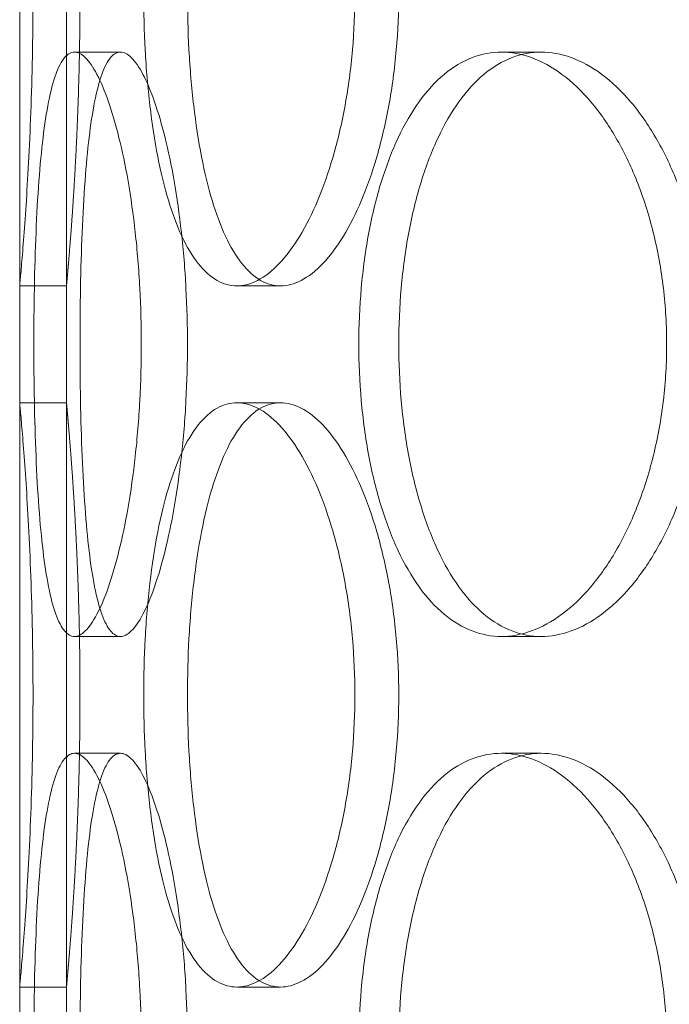
# Model space of a CAD drawing. Units: millimetres. Extents: x 255452 to 276816, y 159590 to 174542.
# Drawn here: x 258272 to 258328, y 170783 to 170867 of the extents above; entities that cross this region are included whole.
import ezdxf

# ---------------------------------------------------------------- set-up
doc = ezdxf.new("R2010")
doc.units = ezdxf.units.MM
doc.linetypes.add('DASHED', pattern=[0])
doc.layers.add('Skrytá (ISO)', color=1, linetype='DASHED', lineweight=18)

msp = doc.modelspace()

# ---------------------------------------------------------------- linework, layer by layer
at = {"layer": 'Skrytá (ISO)', "ltscale": 13.43219470977783}
msp.add_line((258272.0367021287, 170404.6449132939), (258272.0367021287, 171154.6449132939), dxfattribs=at)
at = {"layer": 'Skrytá (ISO)', "ltscale": 0.2537367343902588}
for p, q in [((258280.6509921144, 170864.6449132939), (258276.7190997156, 170864.6449132939)), ((258316.6278583459, 170864.6449132939), (258313.226989803, 170864.6449132939)), ((258272.0367021287, 170844.6449132939), (258276.0367021287, 170844.6449132939)), ((258290.6068390425, 170844.6449132939), (258294.3367279601, 170844.6449132939)), ((258272.0367021287, 170834.6449132939), (258276.0367021287, 170834.6449132939)), ((258290.6068390425, 170834.6449132939), (258294.3367279601, 170834.6449132939)), ((258280.6509921144, 170814.6449132939), (258276.7190997156, 170814.6449132939)), ((258316.6278583459, 170814.6449132939), (258313.226989803, 170814.6449132939)), ((258280.6509921144, 170804.6449132939), (258276.7190997156, 170804.6449132939)), ((258316.6278583459, 170804.6449132939), (258313.226989803, 170804.6449132939)), ((258272.0367021287, 170784.6449132939), (258276.0367021287, 170784.6449132939)), ((258290.6068390425, 170784.6449132939), (258294.3367279601, 170784.6449132939))]:
    msp.add_line(p, q, dxfattribs=at)
at = {"layer": 'Skrytá (ISO)', "ltscale": 0.6344918608665466}
for p, q in [((258272.0367021287, 170834.6449132939), (258272.0367021287, 170844.6449132939)), ((258276.0367021287, 170834.6449132939), (258276.0367021287, 170844.6449132939)), ((258272.0367021287, 170774.6449132939), (258272.0367021287, 170784.6449132939)), ((258276.0367021287, 170774.6449132939), (258276.0367021287, 170784.6449132939))]:
    msp.add_line(p, q, dxfattribs=at)
at = {"layer": 'Skrytá (ISO)', "ltscale": 4.986577987670898}
for points, knots in [([(258276.0367021287, 170844.6449132939), (258276.0367021287, 170844.644913294), (258276.0507158489, 170844.7952826571), (258276.108038224, 170845.4283836515), (258276.1513099597, 170845.910976775), (258276.2601205476, 170847.1869262022), (258276.3256477627, 170847.9812981847), (258276.4663431473, 170849.8167408378), (258276.5413685443, 170850.8579280754), (258276.6864017223, 170853.0765621839), (258276.7614893674, 170854.3299437346), (258276.9024116745, 170857.0595035421), (258276.9681019833, 170858.5356107565), (258277.0772416462, 170861.6150866562), (258277.1206766927, 170863.2209248518), (258277.1782263972, 170866.4505801207), (258277.1923025204, 170868.0744250319), (258277.1923025204, 170871.2154015559), (258277.1782263972, 170872.8392464671), (258277.1206766927, 170876.068901736), (258277.0772416462, 170877.6747399315), (258276.9681019833, 170880.7542158313), (258276.9024116745, 170882.2303230457), (258276.7614893674, 170884.9598828531), (258276.6864017223, 170886.2132644039), (258276.5413685443, 170888.4318985124), (258276.4663431473, 170889.47308575), (258276.3256477627, 170891.3085284031), (258276.2601205476, 170892.1029003856), (258276.1513099597, 170893.3788498127), (258276.108038224, 170893.8614429363), (258276.0507158489, 170894.4945439309), (258276.0367021287, 170894.6449132939), (258276.0367021287, 170894.6449132939)], [3.769167189473579, 3.769167189473579, 3.769167189682314, 3.769167189682314, 4.240312508248843, 4.240312508248843, 4.711457827024106, 4.711457827024106, 5.182603145799369, 5.182603145799369, 5.653748464574633, 5.653748464574633, 6.124894943167765, 6.124894943167765, 6.596041421760896, 6.596041421760896, 7.067187900354027, 7.067187900354027, 7.538334378947159, 7.538334378947159, 8.00948085754029, 8.00948085754029, 8.480627336133422, 8.480627336133422, 8.951773814726554, 8.951773814726554, 9.422920293319685, 9.422920293319685, 9.894065612094948, 9.894065612094948, 10.36521093087021, 10.36521093087021, 10.83635624964548, 10.83635624964548, 11.30750156842074, 11.30750156842074, 11.30750156842661, 11.30750156842661]), ([(258276.0367021287, 170784.6449132939), (258276.0367021287, 170784.644913294), (258276.0507158489, 170784.7952826571), (258276.108038224, 170785.4283836515), (258276.1513099597, 170785.910976775), (258276.2601205476, 170787.1869262022), (258276.3256477627, 170787.9812981847), (258276.4663431473, 170789.8167408378), (258276.5413685443, 170790.8579280754), (258276.6864017223, 170793.0765621839), (258276.7614893674, 170794.3299437346), (258276.9024116745, 170797.0595035421), (258276.9681019833, 170798.5356107565), (258277.0772416462, 170801.6150866562), (258277.1206766927, 170803.2209248518), (258277.1782263972, 170806.4505801207), (258277.1923025204, 170808.0744250319), (258277.1923025204, 170811.2154015558), (258277.1782263972, 170812.8392464671), (258277.1206766927, 170816.068901736), (258277.0772416462, 170817.6747399315), (258276.9681019833, 170820.7542158313), (258276.9024116745, 170822.2303230457), (258276.7614893674, 170824.9598828531), (258276.6864017223, 170826.2132644039), (258276.5413685443, 170828.4318985124), (258276.4663431473, 170829.47308575), (258276.3256477627, 170831.3085284031), (258276.2601205476, 170832.1029003856), (258276.1513099597, 170833.3788498127), (258276.108038224, 170833.8614429363), (258276.0507158489, 170834.4945439309), (258276.0367021287, 170834.6449132939), (258276.0367021287, 170834.6449132939)], [3.769167189473579, 3.769167189473579, 3.769167189682315, 3.769167189682315, 4.240312508248843, 4.240312508248843, 4.711457827024106, 4.711457827024106, 5.182603145799369, 5.182603145799369, 5.653748464574633, 5.653748464574633, 6.124894943167765, 6.124894943167765, 6.596041421760896, 6.596041421760896, 7.067187900354027, 7.067187900354027, 7.538334378947159, 7.538334378947159, 8.00948085754029, 8.00948085754029, 8.480627336133422, 8.480627336133422, 8.951773814726554, 8.951773814726554, 9.422920293319685, 9.422920293319685, 9.894065612094948, 9.894065612094948, 10.36521093087021, 10.36521093087021, 10.83635624964548, 10.83635624964548, 11.30750156842074, 11.30750156842074, 11.30750156842661, 11.30750156842661]), ([(258276.0367021287, 170724.6449132939), (258276.0367021287, 170724.644913294), (258276.0507158489, 170724.7952826571), (258276.108038224, 170725.4283836515), (258276.1513099597, 170725.910976775), (258276.2601205476, 170727.1869262022), (258276.3256477627, 170727.9812981847), (258276.4663431473, 170729.8167408378), (258276.5413685443, 170730.8579280754), (258276.6864017223, 170733.0765621839), (258276.7614893674, 170734.3299437346), (258276.9024116745, 170737.0595035421), (258276.9681019833, 170738.5356107565), (258277.0772416462, 170741.6150866562), (258277.1206766927, 170743.2209248518), (258277.1782263972, 170746.4505801207), (258277.1923025204, 170748.0744250319), (258277.1923025204, 170751.2154015558), (258277.1782263972, 170752.8392464671), (258277.1206766927, 170756.068901736), (258277.0772416462, 170757.6747399315), (258276.9681019833, 170760.7542158313), (258276.9024116745, 170762.2303230457), (258276.7614893674, 170764.9598828531), (258276.6864017223, 170766.2132644039), (258276.5413685443, 170768.4318985124), (258276.4663431473, 170769.47308575), (258276.3256477627, 170771.3085284031), (258276.2601205476, 170772.1029003856), (258276.1513099597, 170773.3788498127), (258276.108038224, 170773.8614429363), (258276.0507158489, 170774.4945439309), (258276.0367021287, 170774.6449132939), (258276.0367021287, 170774.6449132939)], [3.769167189473579, 3.769167189473579, 3.769167189682315, 3.769167189682315, 4.240312508248843, 4.240312508248843, 4.711457827024106, 4.711457827024106, 5.182603145799369, 5.182603145799369, 5.653748464574633, 5.653748464574633, 6.124894943167765, 6.124894943167765, 6.596041421760896, 6.596041421760896, 7.067187900354027, 7.067187900354027, 7.538334378947159, 7.538334378947159, 8.00948085754029, 8.00948085754029, 8.480627336133422, 8.480627336133422, 8.951773814726554, 8.951773814726554, 9.422920293319685, 9.422920293319685, 9.894065612094948, 9.894065612094948, 10.36521093087021, 10.36521093087021, 10.83635624964548, 10.83635624964548, 11.30750156842074, 11.30750156842074, 11.30750156842661, 11.30750156842661])]:
    msp.add_open_spline(points, degree=3, knots=knots, dxfattribs=at)
at = {"layer": 'Skrytá (ISO)', "ltscale": 4.98650074005127}
for points, knots in [([(258272.0367021287, 170894.6449132939), (258272.0367021287, 170894.6449132939), (258272.0505115577, 170894.4945492509), (258272.1069987726, 170893.8614611465), (258272.1496401753, 170893.3788754992), (258272.2568655884, 170892.1029341561), (258272.3214380947, 170891.3085627755), (258272.4600825997, 170889.4731105781), (258272.5340138725, 170888.4319132564), (258272.6769305482, 170886.2132498159), (258272.7509213814, 170884.9598524119), (258272.8897830159, 170882.2302658556), (258272.9545115782, 170880.7541479147), (258273.0620518601, 170877.6746642421), (258273.1048495204, 170876.0688294905), (258273.1615542428, 170872.8391980967), (258273.1754233761, 170871.2153736562), (258273.1754233761, 170868.0744529316), (258273.1615542428, 170866.4506284911), (258273.1048495204, 170863.2209970973), (258273.0620518601, 170861.6151623457), (258272.9545115782, 170858.5356786731), (258272.8897830159, 170857.0595607321), (258272.7509213814, 170854.3299741758), (258272.6769305482, 170853.0765767718), (258272.5340138725, 170850.8579133314), (258272.4600825997, 170849.8167160097), (258272.3214380947, 170847.9812638123), (258272.2568655884, 170847.1868924317), (258272.1496401753, 170845.9109510886), (258272.1069987726, 170845.4283654413), (258272.0505115577, 170844.7952773369), (258272.0367021287, 170844.6449132939), (258272.0367021287, 170844.6449132939)], [3.76910049536896, 3.76910049536896, 3.76910049536896, 3.76910049536896, 4.240237510528122, 4.240237510528122, 4.711374525687284, 4.711374525687284, 5.182511540846446, 5.182511540846446, 5.653648556005607, 5.653648556005607, 6.124786664688685, 6.124786664688685, 6.595924773371763, 6.595924773371763, 7.067062882054842, 7.067062882054842, 7.53820099073792, 7.53820099073792, 8.009339099420998, 8.009339099420998, 8.480477208104077, 8.480477208104077, 8.951615316787155, 8.951615316787155, 9.422753425470232, 9.422753425470232, 9.893890440629395, 9.893890440629395, 10.36502745578856, 10.36502745578856, 10.83616447094772, 10.83616447094772, 11.30730148610688, 11.30730148610688, 11.30730148610688, 11.30730148610688]), ([(258290.6068390425, 170844.6449132939), (258290.0395246413, 170844.6449132939), (258289.4658089967, 170844.7952773369), (258288.3518041682, 170845.4283654413), (258287.8114710274, 170845.9109510886), (258286.7990165705, 170847.1868924317), (258286.3259926184, 170847.9812638123), (258285.4692340909, 170849.8167160097), (258285.0853940117, 170850.8579133314), (258284.417186165, 170853.0765767718), (258284.1100566068, 170854.3299741758), (258283.5764998375, 170857.0595607321), (258283.349897851, 170858.5356786731), (258282.9892535469, 170861.6151623457), (258282.8548311677, 170863.2209970973), (258282.6790087404, 170866.4506284911), (258282.637623328, 170868.0744529316), (258282.637623328, 170869.6449132939), (258282.637623328, 170871.2153736562), (258282.6790087404, 170872.8391980967), (258282.8548311677, 170876.0688294905), (258282.9892535469, 170877.6746642421), (258283.349897851, 170880.7541479147), (258283.5764998375, 170882.2302658556), (258284.1100566068, 170884.9598524119), (258284.417186165, 170886.2132498159), (258285.0853940117, 170888.4319132564), (258285.4692340909, 170889.4731105781), (258286.3259926184, 170891.3085627755), (258286.7990165705, 170892.1029341561), (258287.8114710274, 170893.3788754992), (258288.3518041682, 170893.8614611465), (258289.4658089967, 170894.4945492509), (258290.0395246413, 170894.6449132939), (258290.6068390425, 170894.6449132939)], [11.30730148610688, 11.30730148610688, 11.30730148610688, 11.30730148610688, 11.77843850126604, 11.77843850126604, 12.2495755164252, 12.2495755164252, 12.72071253158436, 12.72071253158436, 13.19184954674353, 13.19184954674353, 13.66298765542661, 13.66298765542661, 14.13412576410969, 14.13412576410969, 14.60526387279277, 14.60526387279277, 15.07640198147585, 15.07640198147585, 15.07640198147585, 15.54754009015892, 15.54754009015892, 16.018678198842, 16.018678198842, 16.48981630752508, 16.48981630752508, 16.96095441620815, 16.96095441620815, 17.43209143136731, 17.43209143136731, 17.90322844652648, 17.90322844652648, 18.37436546168564, 18.37436546168564, 18.8455024768448, 18.8455024768448, 18.8455024768448, 18.8455024768448]), ([(258290.6068390425, 170894.6449132939), (258291.1741534437, 170894.6449132939), (258291.7736229064, 170894.4945492509), (258292.9929732533, 170893.8614611465), (258293.6128302418, 170893.3788754992), (258294.8252541386, 170892.1029341561), (258295.4187022287, 170891.3085627755), (258296.5340250577, 170889.4731105781), (258297.0557428543, 170888.4319132564), (258297.9904823634, 170886.2132498159), (258298.435600716, 170884.9598524119), (258299.2281267209, 170882.2302658556), (258299.5754438811, 170880.7541479147), (258300.1366448381, 170877.6746642421), (258300.3508824766, 170876.0688294905), (258300.6324560618, 170872.8391980967), (258300.6997066374, 170871.2153736562), (258300.6997066374, 170868.0744529316), (258300.6324560618, 170866.4506284911), (258300.3508824766, 170863.2209970973), (258300.1366448381, 170861.6151623457), (258299.5754438811, 170858.5356786731), (258299.2281267209, 170857.0595607321), (258298.435600716, 170854.3299741758), (258297.9904823634, 170853.0765767718), (258297.0557428543, 170850.8579133314), (258296.5340250577, 170849.8167160097), (258295.4187022287, 170847.9812638123), (258294.8252541386, 170847.1868924317), (258293.6128302418, 170845.9109510886), (258292.9929732533, 170845.4283654413), (258291.7736229064, 170844.7952773369), (258291.1741534437, 170844.6449132939), (258290.6068390425, 170844.6449132939)], [3.769100495368953, 3.769100495368953, 3.769100495368953, 3.769100495368953, 4.240237510528114, 4.240237510528114, 4.711374525687276, 4.711374525687276, 5.182511540846438, 5.182511540846438, 5.653648556005598, 5.653648556005598, 6.124786664688676, 6.124786664688676, 6.595924773371753, 6.595924773371753, 7.067062882054829, 7.067062882054829, 7.538200990737906, 7.538200990737906, 8.009339099420986, 8.009339099420986, 8.480477208104066, 8.480477208104066, 8.951615316787146, 8.951615316787146, 9.422753425470226, 9.422753425470226, 9.893890440629388, 9.893890440629388, 10.36502745578855, 10.36502745578855, 10.83616447094771, 10.83616447094771, 11.30730148610688, 11.30730148610688, 11.30730148610688, 11.30730148610688]), ([(258272.0367021287, 170834.6449132939), (258272.0367021287, 170834.6449132939), (258272.0505115577, 170834.4945492509), (258272.1069987726, 170833.8614611465), (258272.1496401753, 170833.3788754992), (258272.2568655884, 170832.1029341561), (258272.3214380947, 170831.3085627755), (258272.4600825997, 170829.4731105781), (258272.5340138725, 170828.4319132564), (258272.6769305482, 170826.2132498159), (258272.7509213814, 170824.9598524119), (258272.8897830159, 170822.2302658556), (258272.9545115782, 170820.7541479147), (258273.0620518601, 170817.6746642421), (258273.1048495204, 170816.0688294905), (258273.1615542428, 170812.8391980967), (258273.1754233761, 170811.2153736562), (258273.1754233761, 170808.0744529316), (258273.1615542428, 170806.4506284911), (258273.1048495204, 170803.2209970973), (258273.0620518601, 170801.6151623457), (258272.9545115782, 170798.5356786731), (258272.8897830159, 170797.0595607321), (258272.7509213814, 170794.3299741758), (258272.6769305482, 170793.0765767718), (258272.5340138725, 170790.8579133314), (258272.4600825997, 170789.8167160097), (258272.3214380947, 170787.9812638123), (258272.2568655884, 170787.1868924317), (258272.1496401753, 170785.9109510886), (258272.1069987726, 170785.4283654413), (258272.0505115577, 170784.7952773369), (258272.0367021287, 170784.6449132939), (258272.0367021287, 170784.6449132939)], [3.76910049536896, 3.76910049536896, 3.76910049536896, 3.76910049536896, 4.240237510528122, 4.240237510528122, 4.711374525687284, 4.711374525687284, 5.182511540846446, 5.182511540846446, 5.653648556005607, 5.653648556005607, 6.124786664688685, 6.124786664688685, 6.595924773371763, 6.595924773371763, 7.067062882054842, 7.067062882054842, 7.53820099073792, 7.53820099073792, 8.009339099420998, 8.009339099420998, 8.480477208104077, 8.480477208104077, 8.951615316787155, 8.951615316787155, 9.422753425470232, 9.422753425470232, 9.893890440629395, 9.893890440629395, 10.36502745578856, 10.36502745578856, 10.83616447094772, 10.83616447094772, 11.30730148610688, 11.30730148610688, 11.30730148610688, 11.30730148610688]), ([(258290.6068390425, 170784.6449132939), (258290.0395246413, 170784.6449132939), (258289.4658089967, 170784.7952773369), (258288.3518041682, 170785.4283654413), (258287.8114710274, 170785.9109510886), (258286.7990165705, 170787.1868924317), (258286.3259926184, 170787.9812638123), (258285.4692340909, 170789.8167160097), (258285.0853940117, 170790.8579133314), (258284.417186165, 170793.0765767718), (258284.1100566068, 170794.3299741758), (258283.5764998375, 170797.0595607321), (258283.349897851, 170798.5356786731), (258282.9892535469, 170801.6151623457), (258282.8548311677, 170803.2209970973), (258282.6790087404, 170806.4506284911), (258282.637623328, 170808.0744529316), (258282.637623328, 170809.6449132939), (258282.637623328, 170811.2153736562), (258282.6790087404, 170812.8391980967), (258282.8548311677, 170816.0688294905), (258282.9892535469, 170817.6746642421), (258283.349897851, 170820.7541479147), (258283.5764998375, 170822.2302658556), (258284.1100566068, 170824.9598524119), (258284.417186165, 170826.2132498159), (258285.0853940117, 170828.4319132564), (258285.4692340909, 170829.4731105781), (258286.3259926184, 170831.3085627755), (258286.7990165705, 170832.1029341561), (258287.8114710274, 170833.3788754992), (258288.3518041682, 170833.8614611465), (258289.4658089967, 170834.4945492509), (258290.0395246413, 170834.6449132939), (258290.6068390425, 170834.6449132939)], [11.30730148610688, 11.30730148610688, 11.30730148610688, 11.30730148610688, 11.77843850126604, 11.77843850126604, 12.2495755164252, 12.2495755164252, 12.72071253158436, 12.72071253158436, 13.19184954674353, 13.19184954674353, 13.66298765542661, 13.66298765542661, 14.13412576410969, 14.13412576410969, 14.60526387279277, 14.60526387279277, 15.07640198147585, 15.07640198147585, 15.07640198147585, 15.54754009015892, 15.54754009015892, 16.018678198842, 16.018678198842, 16.48981630752508, 16.48981630752508, 16.96095441620815, 16.96095441620815, 17.43209143136731, 17.43209143136731, 17.90322844652648, 17.90322844652648, 18.37436546168564, 18.37436546168564, 18.8455024768448, 18.8455024768448, 18.8455024768448, 18.8455024768448]), ([(258290.6068390425, 170834.6449132939), (258291.1741534437, 170834.6449132939), (258291.7736229064, 170834.4945492509), (258292.9929732533, 170833.8614611465), (258293.6128302418, 170833.3788754992), (258294.8252541386, 170832.1029341561), (258295.4187022287, 170831.3085627755), (258296.5340250577, 170829.4731105781), (258297.0557428543, 170828.4319132564), (258297.9904823634, 170826.2132498159), (258298.435600716, 170824.9598524119), (258299.2281267209, 170822.2302658556), (258299.5754438811, 170820.7541479147), (258300.1366448381, 170817.6746642421), (258300.3508824766, 170816.0688294905), (258300.6324560618, 170812.8391980967), (258300.6997066374, 170811.2153736562), (258300.6997066374, 170808.0744529316), (258300.6324560618, 170806.4506284911), (258300.3508824766, 170803.2209970973), (258300.1366448381, 170801.6151623457), (258299.5754438811, 170798.5356786731), (258299.2281267209, 170797.0595607321), (258298.435600716, 170794.3299741758), (258297.9904823634, 170793.0765767718), (258297.0557428543, 170790.8579133314), (258296.5340250577, 170789.8167160097), (258295.4187022287, 170787.9812638123), (258294.8252541386, 170787.1868924317), (258293.6128302418, 170785.9109510886), (258292.9929732533, 170785.4283654413), (258291.7736229064, 170784.7952773369), (258291.1741534437, 170784.6449132939), (258290.6068390425, 170784.6449132939)], [3.769100495368953, 3.769100495368953, 3.769100495368953, 3.769100495368953, 4.240237510528114, 4.240237510528114, 4.711374525687276, 4.711374525687276, 5.182511540846438, 5.182511540846438, 5.653648556005598, 5.653648556005598, 6.124786664688676, 6.124786664688676, 6.595924773371753, 6.595924773371753, 7.067062882054829, 7.067062882054829, 7.538200990737906, 7.538200990737906, 8.009339099420986, 8.009339099420986, 8.480477208104066, 8.480477208104066, 8.951615316787146, 8.951615316787146, 9.422753425470226, 9.422753425470226, 9.893890440629388, 9.893890440629388, 10.36502745578855, 10.36502745578855, 10.83616447094771, 10.83616447094771, 11.30730148610688, 11.30730148610688, 11.30730148610688, 11.30730148610688])]:
    msp.add_open_spline(points, degree=3, knots=knots, dxfattribs=at)
at = {"layer": 'Skrytá (ISO)', "ltscale": 12.66616249084473}
for points, knots in [([(258286.3832515789, 170869.6449132939), (258286.3832515789, 170868.0744250319), (258286.4244459152, 170866.4505801207), (258286.5994850889, 170863.2209248518), (258286.7333158214, 170861.6150866562), (258287.0924716351, 170858.5356107565), (258287.3181770085, 170857.0595035421), (258287.8498087844, 170854.3299437346), (258288.1559119592, 170853.0765621839), (258288.8221356303, 170850.8579280754), (258289.2049497162, 170849.8167408378), (258290.0597862097, 170847.9812981847), (258290.5319160907, 170847.1869262022), (258291.5428896912, 170845.910976775), (258292.0826363471, 170845.4283836515), (258293.1958710464, 170844.7952826569), (258293.7694035602, 170844.6449132939), (258294.90405236, 170844.6449132939), (258295.5037196836, 170844.7952826569), (258296.7238574288, 170845.4283836515), (258297.3443034684, 170845.910976775), (258298.5582027718, 170847.1869262022), (258299.1525372695, 170847.9812981847), (258300.269762841, 170849.8167408378), (258300.7924951252, 170850.8579280754), (258301.7291976181, 170853.0765621839), (258302.1753350805, 170854.3299437346), (258302.969779132, 170857.0595035421), (258303.3179932829, 170858.5356107565), (258303.8806885061, 170861.6150866562), (258304.0955231879, 170863.2209248518), (258304.3778893642, 170866.4505801207), (258304.4453348883, 170868.0744250319), (258304.4453348883, 170871.2154015559), (258304.3778893642, 170872.8392464671), (258304.0955231879, 170876.068901736), (258303.8806885061, 170877.6747399315), (258303.3179932829, 170880.7542158313), (258302.969779132, 170882.2303230457), (258302.1753350805, 170884.9598828531), (258301.7291976181, 170886.2132644039), (258300.7924951252, 170888.4318985124), (258300.269762841, 170889.47308575), (258299.1525372695, 170891.3085284031), (258298.5582027718, 170892.1029003856), (258297.3443034684, 170893.3788498127), (258296.7238574288, 170893.8614429363), (258295.5037196836, 170894.4945439309), (258294.90405236, 170894.6449132939), (258293.7694035602, 170894.6449132939), (258293.1958710464, 170894.4945439309), (258292.0826363471, 170893.8614429363), (258291.5428896912, 170893.3788498127), (258290.5319160907, 170892.1029003856), (258290.0597862097, 170891.3085284031), (258289.2049497162, 170889.47308575), (258288.8221356303, 170888.4318985124), (258288.1559119592, 170886.2132644039), (258287.8498087844, 170884.9598828531), (258287.3181770085, 170882.2303230457), (258287.0924716351, 170880.7542158313), (258286.7333158214, 170877.6747399315), (258286.5994850889, 170876.068901736), (258286.4244459152, 170872.8392464671), (258286.3832515789, 170871.2154015559), (258286.3832515789, 170869.6449132939)], [0, 0, 0, 0, 0.4711464785931315, 0.4711464785931315, 0.9422929571862629, 0.9422929571862629, 1.413439435779394, 1.413439435779394, 1.884585914372526, 1.884585914372526, 2.355731233147789, 2.355731233147789, 2.826876551923053, 2.826876551923053, 3.298021870698316, 3.298021870698316, 3.769167189473579, 3.769167189473579, 4.240312508248843, 4.240312508248843, 4.711457827024106, 4.711457827024106, 5.182603145799369, 5.182603145799369, 5.653748464574633, 5.653748464574633, 6.124894943167766, 6.124894943167766, 6.596041421760897, 6.596041421760897, 7.067187900354028, 7.067187900354028, 7.538334378947161, 7.538334378947161, 8.009480857540293, 8.009480857540293, 8.480627336133423, 8.480627336133423, 8.951773814726556, 8.951773814726556, 9.422920293319688, 9.422920293319688, 9.894065612094952, 9.894065612094952, 10.36521093087022, 10.36521093087022, 10.83635624964548, 10.83635624964548, 11.30750156842074, 11.30750156842074, 11.778646887196, 11.778646887196, 12.24979220597127, 12.24979220597127, 12.72093752474653, 12.72093752474653, 13.1920828435218, 13.1920828435218, 13.66322932211493, 13.66322932211493, 14.13437580070806, 14.13437580070806, 14.60552227930119, 14.60552227930119, 15.07666875789432, 15.07666875789432, 15.07666875789432, 15.07666875789432]), ([(258286.3806541587, 170839.6449132939), (258286.3806541587, 170841.2154015558), (258286.3391872827, 170842.8392464671), (258286.1662853585, 170846.068901736), (258286.0349136413, 170847.6747399315), (258285.6931774908, 170850.7542158313), (258285.4826404681, 170852.2303230457), (258285.0068561567, 170854.9598828531), (258284.7417293147, 170856.2132644039), (258284.1914926545, 170858.4318985124), (258283.8874366831, 170859.47308575), (258283.2475814538, 170861.3085284031), (258282.9119355888, 170862.1029003856), (258282.2391247602, 170863.3788498127), (258281.9015174668, 170863.8614429363), (258281.2517234285, 170864.4945439309), (258280.9395678648, 170864.6449132939), (258280.3624163639, 170864.6449132939), (258280.0778110202, 170864.4945439309), (258279.5407096873, 170863.8614429363), (258279.2881722983, 170863.3788498127), (258278.8292772314, 170862.1029003856), (258278.6224543458, 170861.3085284031), (258278.2591986732, 170859.47308575), (258278.1026385959, 170858.4318985124), (258277.8375293609, 170856.2132644039), (258277.7200207893, 170854.9598828531), (258277.5212821519, 170852.2303230457), (258277.4398887421, 170850.7542158313), (258277.3127152971, 170847.6747399315), (258277.2667345444, 170846.068901736), (258277.2069722431, 170842.8392464671), (258277.1931782679, 170841.2154015558), (258277.1931782679, 170838.0744250319), (258277.2069722431, 170836.4505801207), (258277.2667345444, 170833.2209248518), (258277.3127152971, 170831.6150866562), (258277.4398887421, 170828.5356107565), (258277.5212821519, 170827.0595035421), (258277.7200207893, 170824.3299437346), (258277.8375293609, 170823.0765621839), (258278.1026385959, 170820.8579280754), (258278.2591986732, 170819.8167408378), (258278.6224543458, 170817.9812981847), (258278.8292772314, 170817.1869262022), (258279.2881722983, 170815.910976775), (258279.5407096873, 170815.4283836515), (258280.0778110202, 170814.7952826569), (258280.3624163639, 170814.6449132939), (258280.9395678648, 170814.6449132939), (258281.2517234285, 170814.7952826569), (258281.9015174668, 170815.4283836515), (258282.2391247602, 170815.910976775), (258282.9119355888, 170817.1869262022), (258283.2475814538, 170817.9812981847), (258283.8874366831, 170819.8167408378), (258284.1914926545, 170820.8579280754), (258284.7417293147, 170823.0765621839), (258285.0068561567, 170824.3299437346), (258285.4826404681, 170827.0595035421), (258285.6931774908, 170828.5356107565), (258286.0349136413, 170831.6150866562), (258286.1662853585, 170833.2209248518), (258286.3391872827, 170836.4505801207), (258286.3806541587, 170838.0744250319), (258286.3806541587, 170839.6449132939)], [0, 0, 0, 0, 0.4711464785931296, 0.4711464785931296, 0.9422929571862593, 0.9422929571862593, 1.413439435779389, 1.413439435779389, 1.884585914372519, 1.884585914372519, 2.355731233147782, 2.355731233147782, 2.826876551923046, 2.826876551923046, 3.298021870698309, 3.298021870698309, 3.769167189473573, 3.769167189473573, 4.240312508248838, 4.240312508248838, 4.711457827024102, 4.711457827024102, 5.182603145799366, 5.182603145799366, 5.65374846457463, 5.65374846457463, 6.124894943167759, 6.124894943167759, 6.596041421760889, 6.596041421760889, 7.067187900354018, 7.067187900354018, 7.538334378947147, 7.538334378947147, 8.00948085754028, 8.00948085754028, 8.480627336133415, 8.480627336133415, 8.951773814726547, 8.951773814726547, 9.422920293319681, 9.422920293319681, 9.894065612094945, 9.894065612094945, 10.36521093087021, 10.36521093087021, 10.83635624964547, 10.83635624964547, 11.30750156842073, 11.30750156842073, 11.778646887196, 11.778646887196, 12.24979220597126, 12.24979220597126, 12.72093752474652, 12.72093752474652, 13.19208284352178, 13.19208284352178, 13.66322932211492, 13.66322932211492, 14.13437580070805, 14.13437580070805, 14.60552227930118, 14.60552227930118, 15.07666875789432, 15.07666875789432, 15.07666875789432, 15.07666875789432]), ([(258330.771173673, 170839.6449132939), (258330.771173673, 170841.2154015558), (258330.6800462771, 170842.8392464671), (258330.2978314902, 170846.068901736), (258330.0068497814, 170847.6747399315), (258329.2423573963, 170850.7542158313), (258328.7683241326, 170852.2303230457), (258327.6822741802, 170854.9598828531), (258327.0703187737, 170856.2132644039), (258325.779048728, 170858.4318985124), (258325.0554411519, 170859.47308575), (258323.498891015, 170861.3085284031), (258322.6661072333, 170862.1029003856), (258320.9524573399, 170863.3788498127), (258320.0703010998, 170863.8614429363), (258318.3213699755, 170864.4945439309), (258317.4546118433, 170864.6449132939), (258315.8011048487, 170864.6449132939), (258314.9581761266, 170864.4945439309), (258313.3067179335, 170863.8614429363), (258312.4981424357, 170863.3788498127), (258310.969517795, 170862.1029003856), (258310.2481587355, 170861.3085284031), (258308.9308518525, 170859.47308575), (258308.3348200326, 170858.4318985124), (258307.2901693734, 170856.2132644039), (258306.8058955719, 170854.9598828531), (258305.9594747401, 170852.2303230457), (258305.5971435288, 170850.7542158313), (258305.0182359668, 170847.6747399315), (258304.8011126996, 170846.068901736), (258304.5167574027, 170842.8392464671), (258304.449565529, 170841.2154015558), (258304.449565529, 170838.0744250319), (258304.5167574027, 170836.4505801207), (258304.8011126996, 170833.2209248518), (258305.0182359668, 170831.6150866562), (258305.5971435288, 170828.5356107565), (258305.9594747401, 170827.0595035421), (258306.8058955719, 170824.3299437346), (258307.2901693734, 170823.0765621839), (258308.3348200326, 170820.8579280754), (258308.9308518525, 170819.8167408378), (258310.2481587355, 170817.9812981847), (258310.969517795, 170817.1869262022), (258312.4981424357, 170815.910976775), (258313.3067179335, 170815.4283836515), (258314.9581761266, 170814.7952826569), (258315.8011048487, 170814.6449132939), (258317.4546118433, 170814.6449132939), (258318.3213699755, 170814.7952826569), (258320.0703010998, 170815.4283836515), (258320.9524573399, 170815.910976775), (258322.6661072333, 170817.1869262022), (258323.498891015, 170817.9812981847), (258325.0554411519, 170819.8167408378), (258325.779048728, 170820.8579280754), (258327.0703187737, 170823.0765621839), (258327.6822741802, 170824.3299437346), (258328.7683241326, 170827.0595035421), (258329.2423573963, 170828.5356107565), (258330.0068497814, 170831.6150866562), (258330.2978314902, 170833.2209248518), (258330.6800462771, 170836.4505801207), (258330.771173673, 170838.0744250319), (258330.771173673, 170839.6449132939)], [0, 0, 0, 0, 0.4711464785931317, 0.4711464785931317, 0.9422929571862635, 0.9422929571862635, 1.413439435779395, 1.413439435779395, 1.884585914372527, 1.884585914372527, 2.35573123314779, 2.35573123314779, 2.826876551923053, 2.826876551923053, 3.298021870698316, 3.298021870698316, 3.769167189473579, 3.769167189473579, 4.240312508248842, 4.240312508248842, 4.711457827024105, 4.711457827024105, 5.182603145799368, 5.182603145799368, 5.653748464574631, 5.653748464574631, 6.124894943167763, 6.124894943167763, 6.596041421760894, 6.596041421760894, 7.067187900354026, 7.067187900354026, 7.538334378947157, 7.538334378947157, 8.00948085754029, 8.00948085754029, 8.48062733613342, 8.48062733613342, 8.95177381472655, 8.95177381472655, 9.422920293319681, 9.422920293319681, 9.894065612094945, 9.894065612094945, 10.36521093087021, 10.36521093087021, 10.83635624964547, 10.83635624964547, 11.30750156842073, 11.30750156842073, 11.778646887196, 11.778646887196, 12.24979220597126, 12.24979220597126, 12.72093752474652, 12.72093752474652, 13.19208284352179, 13.19208284352179, 13.66322932211492, 13.66322932211492, 14.13437580070805, 14.13437580070805, 14.60552227930118, 14.60552227930118, 15.07666875789432, 15.07666875789432, 15.07666875789432, 15.07666875789432]), ([(258286.3832515789, 170809.6449132939), (258286.3832515789, 170808.0744250319), (258286.4244459152, 170806.4505801207), (258286.5994850889, 170803.2209248518), (258286.7333158214, 170801.6150866562), (258287.0924716351, 170798.5356107565), (258287.3181770085, 170797.0595035421), (258287.8498087844, 170794.3299437346), (258288.1559119592, 170793.0765621839), (258288.8221356303, 170790.8579280754), (258289.2049497162, 170789.8167408378), (258290.0597862097, 170787.9812981847), (258290.5319160907, 170787.1869262022), (258291.5428896912, 170785.910976775), (258292.0826363471, 170785.4283836515), (258293.1958710464, 170784.7952826569), (258293.7694035602, 170784.6449132939), (258294.90405236, 170784.6449132939), (258295.5037196836, 170784.7952826569), (258296.7238574288, 170785.4283836515), (258297.3443034684, 170785.910976775), (258298.5582027718, 170787.1869262022), (258299.1525372695, 170787.9812981847), (258300.269762841, 170789.8167408378), (258300.7924951252, 170790.8579280754), (258301.7291976181, 170793.0765621839), (258302.1753350805, 170794.3299437346), (258302.969779132, 170797.0595035421), (258303.3179932829, 170798.5356107565), (258303.8806885061, 170801.6150866562), (258304.0955231879, 170803.2209248518), (258304.3778893642, 170806.4505801207), (258304.4453348883, 170808.0744250319), (258304.4453348883, 170811.2154015558), (258304.3778893642, 170812.8392464671), (258304.0955231879, 170816.068901736), (258303.8806885061, 170817.6747399315), (258303.3179932829, 170820.7542158313), (258302.969779132, 170822.2303230457), (258302.1753350805, 170824.9598828531), (258301.7291976181, 170826.2132644039), (258300.7924951252, 170828.4318985124), (258300.269762841, 170829.47308575), (258299.1525372695, 170831.3085284031), (258298.5582027718, 170832.1029003856), (258297.3443034684, 170833.3788498127), (258296.7238574288, 170833.8614429363), (258295.5037196836, 170834.4945439309), (258294.90405236, 170834.6449132939), (258293.7694035602, 170834.6449132939), (258293.1958710464, 170834.4945439309), (258292.0826363471, 170833.8614429363), (258291.5428896912, 170833.3788498127), (258290.5319160907, 170832.1029003856), (258290.0597862097, 170831.3085284031), (258289.2049497162, 170829.47308575), (258288.8221356303, 170828.4318985124), (258288.1559119592, 170826.2132644039), (258287.8498087844, 170824.9598828531), (258287.3181770085, 170822.2303230457), (258287.0924716351, 170820.7542158313), (258286.7333158214, 170817.6747399315), (258286.5994850889, 170816.068901736), (258286.4244459152, 170812.8392464671), (258286.3832515789, 170811.2154015558), (258286.3832515789, 170809.6449132939)], [0, 0, 0, 0, 0.4711464785931315, 0.4711464785931315, 0.9422929571862629, 0.9422929571862629, 1.413439435779394, 1.413439435779394, 1.884585914372526, 1.884585914372526, 2.355731233147789, 2.355731233147789, 2.826876551923053, 2.826876551923053, 3.298021870698316, 3.298021870698316, 3.769167189473579, 3.769167189473579, 4.240312508248843, 4.240312508248843, 4.711457827024106, 4.711457827024106, 5.182603145799369, 5.182603145799369, 5.653748464574633, 5.653748464574633, 6.124894943167766, 6.124894943167766, 6.596041421760897, 6.596041421760897, 7.067187900354028, 7.067187900354028, 7.538334378947161, 7.538334378947161, 8.009480857540293, 8.009480857540293, 8.480627336133423, 8.480627336133423, 8.951773814726556, 8.951773814726556, 9.422920293319688, 9.422920293319688, 9.894065612094952, 9.894065612094952, 10.36521093087022, 10.36521093087022, 10.83635624964548, 10.83635624964548, 11.30750156842074, 11.30750156842074, 11.778646887196, 11.778646887196, 12.24979220597127, 12.24979220597127, 12.72093752474653, 12.72093752474653, 13.1920828435218, 13.1920828435218, 13.66322932211493, 13.66322932211493, 14.13437580070806, 14.13437580070806, 14.60552227930119, 14.60552227930119, 15.07666875789432, 15.07666875789432, 15.07666875789432, 15.07666875789432]), ([(258286.3806541587, 170779.6449132939), (258286.3806541587, 170781.2154015558), (258286.3391872827, 170782.8392464671), (258286.1662853585, 170786.068901736), (258286.0349136413, 170787.6747399315), (258285.6931774908, 170790.7542158313), (258285.4826404681, 170792.2303230457), (258285.0068561567, 170794.9598828531), (258284.7417293147, 170796.2132644039), (258284.1914926545, 170798.4318985124), (258283.8874366831, 170799.47308575), (258283.2475814538, 170801.3085284031), (258282.9119355888, 170802.1029003856), (258282.2391247602, 170803.3788498127), (258281.9015174668, 170803.8614429363), (258281.2517234285, 170804.4945439309), (258280.9395678648, 170804.6449132939), (258280.3624163639, 170804.6449132939), (258280.0778110202, 170804.4945439309), (258279.5407096873, 170803.8614429363), (258279.2881722983, 170803.3788498127), (258278.8292772314, 170802.1029003856), (258278.6224543458, 170801.3085284031), (258278.2591986732, 170799.47308575), (258278.1026385959, 170798.4318985124), (258277.8375293609, 170796.2132644039), (258277.7200207893, 170794.9598828531), (258277.5212821519, 170792.2303230457), (258277.4398887421, 170790.7542158313), (258277.3127152971, 170787.6747399315), (258277.2667345444, 170786.068901736), (258277.2069722431, 170782.8392464671), (258277.1931782679, 170781.2154015558), (258277.1931782679, 170778.0744250319), (258277.2069722431, 170776.4505801207), (258277.2667345444, 170773.2209248518), (258277.3127152971, 170771.6150866562), (258277.4398887421, 170768.5356107565), (258277.5212821519, 170767.0595035421), (258277.7200207893, 170764.3299437346), (258277.8375293609, 170763.0765621839), (258278.1026385959, 170760.8579280754), (258278.2591986732, 170759.8167408378), (258278.6224543458, 170757.9812981847), (258278.8292772314, 170757.1869262022), (258279.2881722983, 170755.910976775), (258279.5407096873, 170755.4283836515), (258280.0778110202, 170754.7952826569), (258280.3624163639, 170754.6449132939), (258280.9395678648, 170754.6449132939), (258281.2517234285, 170754.7952826569), (258281.9015174668, 170755.4283836515), (258282.2391247602, 170755.910976775), (258282.9119355888, 170757.1869262022), (258283.2475814538, 170757.9812981847), (258283.8874366831, 170759.8167408378), (258284.1914926545, 170760.8579280754), (258284.7417293147, 170763.0765621839), (258285.0068561567, 170764.3299437346), (258285.4826404681, 170767.0595035421), (258285.6931774908, 170768.5356107565), (258286.0349136413, 170771.6150866562), (258286.1662853585, 170773.2209248518), (258286.3391872827, 170776.4505801207), (258286.3806541587, 170778.0744250319), (258286.3806541587, 170779.6449132939)], [0, 0, 0, 0, 0.4711464785931296, 0.4711464785931296, 0.9422929571862593, 0.9422929571862593, 1.413439435779389, 1.413439435779389, 1.884585914372519, 1.884585914372519, 2.355731233147782, 2.355731233147782, 2.826876551923046, 2.826876551923046, 3.298021870698309, 3.298021870698309, 3.769167189473573, 3.769167189473573, 4.240312508248838, 4.240312508248838, 4.711457827024102, 4.711457827024102, 5.182603145799366, 5.182603145799366, 5.65374846457463, 5.65374846457463, 6.124894943167759, 6.124894943167759, 6.596041421760889, 6.596041421760889, 7.067187900354018, 7.067187900354018, 7.538334378947147, 7.538334378947147, 8.009480857540279, 8.009480857540279, 8.480627336133411, 8.480627336133411, 8.951773814726543, 8.951773814726543, 9.422920293319674, 9.422920293319674, 9.894065612094938, 9.894065612094938, 10.3652109308702, 10.3652109308702, 10.83635624964547, 10.83635624964547, 11.30750156842073, 11.30750156842073, 11.77864688719599, 11.77864688719599, 12.24979220597125, 12.24979220597125, 12.72093752474652, 12.72093752474652, 13.19208284352178, 13.19208284352178, 13.66322932211491, 13.66322932211491, 14.13437580070804, 14.13437580070804, 14.60552227930118, 14.60552227930118, 15.07666875789431, 15.07666875789431, 15.07666875789431, 15.07666875789431]), ([(258330.771173673, 170779.6449132939), (258330.771173673, 170781.2154015558), (258330.6800462771, 170782.8392464671), (258330.2978314902, 170786.068901736), (258330.0068497814, 170787.6747399315), (258329.2423573963, 170790.7542158313), (258328.7683241326, 170792.2303230457), (258327.6822741802, 170794.9598828531), (258327.0703187737, 170796.2132644039), (258325.779048728, 170798.4318985124), (258325.0554411519, 170799.47308575), (258323.498891015, 170801.3085284031), (258322.6661072333, 170802.1029003856), (258320.9524573399, 170803.3788498127), (258320.0703010998, 170803.8614429363), (258318.3213699755, 170804.4945439309), (258317.4546118433, 170804.6449132939), (258315.8011048487, 170804.6449132939), (258314.9581761266, 170804.4945439309), (258313.3067179335, 170803.8614429363), (258312.4981424357, 170803.3788498127), (258310.969517795, 170802.1029003856), (258310.2481587355, 170801.3085284031), (258308.9308518525, 170799.47308575), (258308.3348200326, 170798.4318985124), (258307.2901693734, 170796.2132644039), (258306.8058955719, 170794.9598828531), (258305.9594747401, 170792.2303230457), (258305.5971435288, 170790.7542158313), (258305.0182359668, 170787.6747399315), (258304.8011126996, 170786.068901736), (258304.5167574027, 170782.8392464671), (258304.449565529, 170781.2154015558), (258304.449565529, 170778.0744250319), (258304.5167574027, 170776.4505801207), (258304.8011126996, 170773.2209248518), (258305.0182359668, 170771.6150866562), (258305.5971435288, 170768.5356107565), (258305.9594747401, 170767.0595035421), (258306.8058955719, 170764.3299437346), (258307.2901693734, 170763.0765621839), (258308.3348200326, 170760.8579280754), (258308.9308518525, 170759.8167408378), (258310.2481587355, 170757.9812981847), (258310.969517795, 170757.1869262022), (258312.4981424357, 170755.910976775), (258313.3067179335, 170755.4283836515), (258314.9581761266, 170754.7952826569), (258315.8011048487, 170754.6449132939), (258317.4546118433, 170754.6449132939), (258318.3213699755, 170754.7952826569), (258320.0703010998, 170755.4283836515), (258320.9524573399, 170755.910976775), (258322.6661072333, 170757.1869262022), (258323.498891015, 170757.9812981847), (258325.0554411519, 170759.8167408378), (258325.779048728, 170760.8579280754), (258327.0703187737, 170763.0765621839), (258327.6822741802, 170764.3299437346), (258328.7683241326, 170767.0595035421), (258329.2423573963, 170768.5356107565), (258330.0068497814, 170771.6150866562), (258330.2978314902, 170773.2209248518), (258330.6800462771, 170776.4505801207), (258330.771173673, 170778.0744250319), (258330.771173673, 170779.6449132939)], [0, 0, 0, 0, 0.4711464785931317, 0.4711464785931317, 0.9422929571862635, 0.9422929571862635, 1.413439435779395, 1.413439435779395, 1.884585914372527, 1.884585914372527, 2.35573123314779, 2.35573123314779, 2.826876551923053, 2.826876551923053, 3.298021870698316, 3.298021870698316, 3.769167189473579, 3.769167189473579, 4.240312508248842, 4.240312508248842, 4.711457827024105, 4.711457827024105, 5.182603145799368, 5.182603145799368, 5.653748464574631, 5.653748464574631, 6.124894943167763, 6.124894943167763, 6.596041421760894, 6.596041421760894, 7.067187900354026, 7.067187900354026, 7.538334378947157, 7.538334378947157, 8.00948085754029, 8.00948085754029, 8.48062733613342, 8.48062733613342, 8.95177381472655, 8.95177381472655, 9.422920293319681, 9.422920293319681, 9.894065612094945, 9.894065612094945, 10.36521093087021, 10.36521093087021, 10.83635624964547, 10.83635624964547, 11.30750156842073, 11.30750156842073, 11.778646887196, 11.778646887196, 12.24979220597126, 12.24979220597126, 12.72093752474652, 12.72093752474652, 13.19208284352179, 13.19208284352179, 13.66322932211492, 13.66322932211492, 14.13437580070805, 14.13437580070805, 14.60552227930118, 14.60552227930118, 15.07666875789432, 15.07666875789432, 15.07666875789432, 15.07666875789432])]:
    msp.add_open_spline(points, degree=3, knots=knots, dxfattribs=at)
at = {"layer": 'Skrytá (ISO)', "ltscale": 12.66596603393555}
for points, knots in [([(258282.4321700153, 170839.6449132939), (258282.4321700153, 170838.0744529316), (258282.3909075895, 170836.4506284911), (258282.2188386349, 170833.2209970973), (258282.0880948236, 170831.6151623457), (258281.7479322906, 170828.5356786731), (258281.5383407349, 170827.0595607321), (258281.0645802425, 170824.3299741758), (258280.8005296871, 170823.0765767718), (258280.2523681021, 170820.8579133314), (258279.9493846991, 170819.8167160097), (258279.3115405229, 170817.9812638123), (258278.9768311619, 170817.1868924317), (258278.3055771314, 170815.9109510886), (258277.9685900911, 170815.4283654413), (258277.3196213847, 170814.7952773369), (258277.0076703801, 170814.6449132939), (258276.4305290511, 170814.6449132939), (258276.145726641, 170814.7952773369), (258275.6078087601, 170815.4283654413), (258275.3546524233, 170815.9109510886), (258274.8941977863, 170817.1868924317), (258274.6864344986, 170817.9812638123), (258274.3211579601, 170819.8167160097), (258274.1635194619, 170820.8579133314), (258273.8963243722, 170823.0765767718), (258273.7777358142, 170824.3299741758), (258273.5769698242, 170827.0595607321), (258273.4946311396, 170828.5356786731), (258273.3658870152, 170831.6151623457), (258273.3192811014, 170833.2209970973), (258273.2586905802, 170836.4506284911), (258273.2446941245, 170838.0744529316), (258273.2446941245, 170841.2153736562), (258273.2586905802, 170842.8391980967), (258273.3192811014, 170846.0688294905), (258273.3658870152, 170847.6746642421), (258273.4946311396, 170850.7541479147), (258273.5769698242, 170852.2302658556), (258273.7777358142, 170854.9598524119), (258273.8963243722, 170856.2132498159), (258274.1635194619, 170858.4319132564), (258274.3211579601, 170859.4731105781), (258274.6864344986, 170861.3085627755), (258274.8941977863, 170862.1029341561), (258275.3546524233, 170863.3788754992), (258275.6078087601, 170863.8614611465), (258276.145726641, 170864.4945492509), (258276.4305290511, 170864.6449132939), (258277.0076703801, 170864.6449132939), (258277.3196213847, 170864.4945492509), (258277.9685900911, 170863.8614611465), (258278.3055771314, 170863.3788754992), (258278.9768311619, 170862.1029341561), (258279.3115405229, 170861.3085627755), (258279.9493846991, 170859.4731105781), (258280.2523681021, 170858.4319132564), (258280.8005296871, 170856.2132498159), (258281.0645802425, 170854.9598524119), (258281.5383407349, 170852.2302658556), (258281.7479322906, 170850.7541479147), (258282.0880948236, 170847.6746642421), (258282.2188386349, 170846.0688294905), (258282.3909075895, 170842.8391980967), (258282.4321700153, 170841.2153736562), (258282.4321700153, 170839.6449132939)], [0, 0, 0, 0, 0.4711381086830781, 0.4711381086830781, 0.9422762173661562, 0.9422762173661562, 1.413414326049234, 1.413414326049234, 1.884552434732312, 1.884552434732312, 2.355689449891474, 2.355689449891474, 2.826826465050636, 2.826826465050636, 3.297963480209798, 3.297963480209798, 3.76910049536896, 3.76910049536896, 4.240237510528122, 4.240237510528122, 4.711374525687283, 4.711374525687283, 5.182511540846445, 5.182511540846445, 5.653648556005606, 5.653648556005606, 6.124786664688685, 6.124786664688685, 6.595924773371763, 6.595924773371763, 7.067062882054842, 7.067062882054842, 7.53820099073792, 7.53820099073792, 8.009339099420998, 8.009339099420998, 8.480477208104077, 8.480477208104077, 8.951615316787155, 8.951615316787155, 9.422753425470232, 9.422753425470232, 9.893890440629395, 9.893890440629395, 10.36502745578856, 10.36502745578856, 10.83616447094772, 10.83616447094772, 11.30730148610688, 11.30730148610688, 11.77843850126604, 11.77843850126604, 12.2495755164252, 12.2495755164252, 12.72071253158436, 12.72071253158436, 13.19184954674353, 13.19184954674353, 13.6629876554266, 13.6629876554266, 14.13412576410968, 14.13412576410968, 14.60526387279276, 14.60526387279276, 15.07640198147584, 15.07640198147584, 15.07640198147584, 15.07640198147584]), ([(258327.3559541924, 170839.6449132939), (258327.3559541924, 170838.0744529316), (258327.2650056044, 170836.4506284911), (258326.8835160396, 170833.2209970973), (258326.5930801796, 170831.6151623457), (258325.8299518241, 170828.5356786731), (258325.3567365289, 170827.0595607321), (258324.2724335339, 170824.3299741758), (258323.6614053558, 170823.0765767718), (258322.3719193555, 170820.8579133314), (258321.649233639, 170819.8167160097), (258320.0944131385, 170817.9812638123), (258319.2624354825, 170817.1868924317), (258317.550129361, 170815.9109510886), (258316.6685109106, 170815.4283654413), (258314.9203024368, 170814.7952773369), (258314.0537287294, 170814.6449132939), (258312.4002508767, 170814.6449132939), (258311.5571591956, 170814.7952773369), (258309.905003518, 170815.4283654413), (258309.0958939701, 170815.9109510886), (258307.5659176157, 170817.1868924317), (258306.8437412625, 170817.9812638123), (258305.52467663, 170819.8167160097), (258304.9277061834, 170820.8579133314), (258303.8812405964, 170823.0765767718), (258303.3960289669, 170824.3299741758), (258302.5478510541, 170827.0595607321), (258302.1847024245, 170828.5356786731), (258301.6044392501, 170831.6151623457), (258301.3867779983, 170833.2209970973), (258301.1017110868, 170836.4506284911), (258301.0343460485, 170838.0744529316), (258301.0343460485, 170841.2153736562), (258301.1017110868, 170842.8391980967), (258301.3867779983, 170846.0688294905), (258301.6044392501, 170847.6746642421), (258302.1847024245, 170850.7541479147), (258302.5478510541, 170852.2302658556), (258303.3960289669, 170854.9598524119), (258303.8812405964, 170856.2132498159), (258304.9277061834, 170858.4319132564), (258305.52467663, 170859.4731105781), (258306.8437412625, 170861.3085627755), (258307.5659176157, 170862.1029341561), (258309.0958939701, 170863.3788754992), (258309.905003518, 170863.8614611465), (258311.5571591956, 170864.4945492509), (258312.4002508767, 170864.6449132939), (258314.0537287294, 170864.6449132939), (258314.9203024368, 170864.4945492509), (258316.6685109106, 170863.8614611465), (258317.550129361, 170863.3788754992), (258319.2624354825, 170862.1029341561), (258320.0944131385, 170861.3085627755), (258321.649233639, 170859.4731105781), (258322.3719193555, 170858.4319132564), (258323.6614053558, 170856.2132498159), (258324.2724335339, 170854.9598524119), (258325.3567365289, 170852.2302658556), (258325.8299518241, 170850.7541479147), (258326.5930801796, 170847.6746642421), (258326.8835160396, 170846.0688294905), (258327.2650056044, 170842.8391980967), (258327.3559541924, 170841.2153736562), (258327.3559541924, 170839.6449132939)], [0, 0, 0, 0, 0.4711381086830779, 0.4711381086830779, 0.9422762173661559, 0.9422762173661559, 1.413414326049234, 1.413414326049234, 1.884552434732312, 1.884552434732312, 2.355689449891474, 2.355689449891474, 2.826826465050637, 2.826826465050637, 3.297963480209799, 3.297963480209799, 3.769100495368961, 3.769100495368961, 4.240237510528122, 4.240237510528122, 4.711374525687284, 4.711374525687284, 5.182511540846445, 5.182511540846445, 5.653648556005606, 5.653648556005606, 6.124786664688685, 6.124786664688685, 6.595924773371763, 6.595924773371763, 7.067062882054842, 7.067062882054842, 7.53820099073792, 7.53820099073792, 8.009339099420998, 8.009339099420998, 8.480477208104077, 8.480477208104077, 8.951615316787155, 8.951615316787155, 9.422753425470233, 9.422753425470233, 9.893890440629395, 9.893890440629395, 10.36502745578856, 10.36502745578856, 10.83616447094772, 10.83616447094772, 11.30730148610688, 11.30730148610688, 11.77843850126604, 11.77843850126604, 12.2495755164252, 12.2495755164252, 12.72071253158437, 12.72071253158437, 13.19184954674353, 13.19184954674353, 13.66298765542661, 13.66298765542661, 14.13412576410969, 14.13412576410969, 14.60526387279277, 14.60526387279277, 15.07640198147584, 15.07640198147584, 15.07640198147584, 15.07640198147584]), ([(258282.4321700153, 170779.6449132939), (258282.4321700153, 170778.0744529316), (258282.3909075895, 170776.4506284911), (258282.2188386349, 170773.2209970973), (258282.0880948236, 170771.6151623457), (258281.7479322906, 170768.5356786731), (258281.5383407349, 170767.0595607321), (258281.0645802425, 170764.3299741758), (258280.8005296871, 170763.0765767718), (258280.2523681021, 170760.8579133314), (258279.9493846991, 170759.8167160097), (258279.3115405229, 170757.9812638123), (258278.9768311619, 170757.1868924317), (258278.3055771314, 170755.9109510886), (258277.9685900911, 170755.4283654413), (258277.3196213847, 170754.7952773369), (258277.0076703801, 170754.6449132939), (258276.4305290511, 170754.6449132939), (258276.145726641, 170754.7952773369), (258275.6078087601, 170755.4283654413), (258275.3546524233, 170755.9109510886), (258274.8941977863, 170757.1868924317), (258274.6864344986, 170757.9812638123), (258274.3211579601, 170759.8167160097), (258274.1635194619, 170760.8579133314), (258273.8963243722, 170763.0765767718), (258273.7777358142, 170764.3299741758), (258273.5769698242, 170767.0595607321), (258273.4946311396, 170768.5356786731), (258273.3658870152, 170771.6151623457), (258273.3192811014, 170773.2209970973), (258273.2586905802, 170776.4506284911), (258273.2446941245, 170778.0744529316), (258273.2446941245, 170781.2153736562), (258273.2586905802, 170782.8391980967), (258273.3192811014, 170786.0688294905), (258273.3658870152, 170787.6746642421), (258273.4946311396, 170790.7541479147), (258273.5769698242, 170792.2302658556), (258273.7777358142, 170794.9598524119), (258273.8963243722, 170796.2132498159), (258274.1635194619, 170798.4319132564), (258274.3211579601, 170799.4731105781), (258274.6864344986, 170801.3085627755), (258274.8941977863, 170802.1029341561), (258275.3546524233, 170803.3788754992), (258275.6078087601, 170803.8614611465), (258276.145726641, 170804.4945492509), (258276.4305290511, 170804.6449132939), (258277.0076703801, 170804.6449132939), (258277.3196213847, 170804.4945492509), (258277.9685900911, 170803.8614611465), (258278.3055771314, 170803.3788754992), (258278.9768311619, 170802.1029341561), (258279.3115405229, 170801.3085627755), (258279.9493846991, 170799.4731105781), (258280.2523681021, 170798.4319132564), (258280.8005296871, 170796.2132498159), (258281.0645802425, 170794.9598524119), (258281.5383407349, 170792.2302658556), (258281.7479322906, 170790.7541479147), (258282.0880948236, 170787.6746642421), (258282.2188386349, 170786.0688294905), (258282.3909075895, 170782.8391980967), (258282.4321700153, 170781.2153736562), (258282.4321700153, 170779.6449132939)], [0, 0, 0, 0, 0.4711381086830781, 0.4711381086830781, 0.9422762173661562, 0.9422762173661562, 1.413414326049234, 1.413414326049234, 1.884552434732312, 1.884552434732312, 2.355689449891474, 2.355689449891474, 2.826826465050636, 2.826826465050636, 3.297963480209798, 3.297963480209798, 3.76910049536896, 3.76910049536896, 4.240237510528122, 4.240237510528122, 4.711374525687283, 4.711374525687283, 5.182511540846445, 5.182511540846445, 5.653648556005606, 5.653648556005606, 6.124786664688685, 6.124786664688685, 6.595924773371763, 6.595924773371763, 7.067062882054842, 7.067062882054842, 7.53820099073792, 7.53820099073792, 8.009339099420998, 8.009339099420998, 8.480477208104077, 8.480477208104077, 8.951615316787155, 8.951615316787155, 9.422753425470232, 9.422753425470232, 9.893890440629395, 9.893890440629395, 10.36502745578856, 10.36502745578856, 10.83616447094772, 10.83616447094772, 11.30730148610688, 11.30730148610688, 11.77843850126604, 11.77843850126604, 12.2495755164252, 12.2495755164252, 12.72071253158436, 12.72071253158436, 13.19184954674353, 13.19184954674353, 13.6629876554266, 13.6629876554266, 14.13412576410968, 14.13412576410968, 14.60526387279276, 14.60526387279276, 15.07640198147584, 15.07640198147584, 15.07640198147584, 15.07640198147584]), ([(258327.3559541924, 170779.6449132939), (258327.3559541924, 170778.0744529316), (258327.2650056044, 170776.4506284911), (258326.8835160396, 170773.2209970973), (258326.5930801796, 170771.6151623457), (258325.8299518241, 170768.5356786731), (258325.3567365289, 170767.0595607321), (258324.2724335339, 170764.3299741758), (258323.6614053558, 170763.0765767718), (258322.3719193555, 170760.8579133314), (258321.649233639, 170759.8167160097), (258320.0944131385, 170757.9812638123), (258319.2624354825, 170757.1868924317), (258317.550129361, 170755.9109510886), (258316.6685109106, 170755.4283654413), (258314.9203024368, 170754.7952773369), (258314.0537287294, 170754.6449132939), (258312.4002508767, 170754.6449132939), (258311.5571591956, 170754.7952773369), (258309.905003518, 170755.4283654413), (258309.0958939701, 170755.9109510886), (258307.5659176157, 170757.1868924317), (258306.8437412625, 170757.9812638123), (258305.52467663, 170759.8167160097), (258304.9277061834, 170760.8579133314), (258303.8812405964, 170763.0765767718), (258303.3960289669, 170764.3299741758), (258302.5478510541, 170767.0595607321), (258302.1847024245, 170768.5356786731), (258301.6044392501, 170771.6151623457), (258301.3867779983, 170773.2209970973), (258301.1017110868, 170776.4506284911), (258301.0343460485, 170778.0744529316), (258301.0343460485, 170781.2153736562), (258301.1017110868, 170782.8391980967), (258301.3867779983, 170786.0688294905), (258301.6044392501, 170787.6746642421), (258302.1847024245, 170790.7541479147), (258302.5478510541, 170792.2302658556), (258303.3960289669, 170794.9598524119), (258303.8812405964, 170796.2132498159), (258304.9277061834, 170798.4319132564), (258305.52467663, 170799.4731105781), (258306.8437412625, 170801.3085627755), (258307.5659176157, 170802.1029341561), (258309.0958939701, 170803.3788754992), (258309.905003518, 170803.8614611465), (258311.5571591956, 170804.4945492509), (258312.4002508767, 170804.6449132939), (258314.0537287294, 170804.6449132939), (258314.9203024368, 170804.4945492509), (258316.6685109106, 170803.8614611465), (258317.550129361, 170803.3788754992), (258319.2624354825, 170802.1029341561), (258320.0944131385, 170801.3085627755), (258321.649233639, 170799.4731105781), (258322.3719193555, 170798.4319132564), (258323.6614053558, 170796.2132498159), (258324.2724335339, 170794.9598524119), (258325.3567365289, 170792.2302658556), (258325.8299518241, 170790.7541479147), (258326.5930801796, 170787.6746642421), (258326.8835160396, 170786.0688294905), (258327.2650056044, 170782.8391980967), (258327.3559541924, 170781.2153736562), (258327.3559541924, 170779.6449132939)], [0, 0, 0, 0, 0.4711381086830779, 0.4711381086830779, 0.9422762173661559, 0.9422762173661559, 1.413414326049234, 1.413414326049234, 1.884552434732312, 1.884552434732312, 2.355689449891474, 2.355689449891474, 2.826826465050637, 2.826826465050637, 3.297963480209799, 3.297963480209799, 3.769100495368961, 3.769100495368961, 4.240237510528122, 4.240237510528122, 4.711374525687284, 4.711374525687284, 5.182511540846445, 5.182511540846445, 5.653648556005606, 5.653648556005606, 6.124786664688685, 6.124786664688685, 6.595924773371763, 6.595924773371763, 7.067062882054842, 7.067062882054842, 7.53820099073792, 7.53820099073792, 8.009339099420998, 8.009339099420998, 8.480477208104077, 8.480477208104077, 8.951615316787155, 8.951615316787155, 9.422753425470233, 9.422753425470233, 9.893890440629395, 9.893890440629395, 10.36502745578856, 10.36502745578856, 10.83616447094772, 10.83616447094772, 11.30730148610688, 11.30730148610688, 11.77843850126604, 11.77843850126604, 12.2495755164252, 12.2495755164252, 12.72071253158437, 12.72071253158437, 13.19184954674353, 13.19184954674353, 13.66298765542661, 13.66298765542661, 14.13412576410969, 14.13412576410969, 14.60526387279277, 14.60526387279277, 15.07640198147584, 15.07640198147584, 15.07640198147584, 15.07640198147584])]:
    msp.add_open_spline(points, degree=3, knots=knots, dxfattribs=at)

doc.saveas('drawing.dxf')
